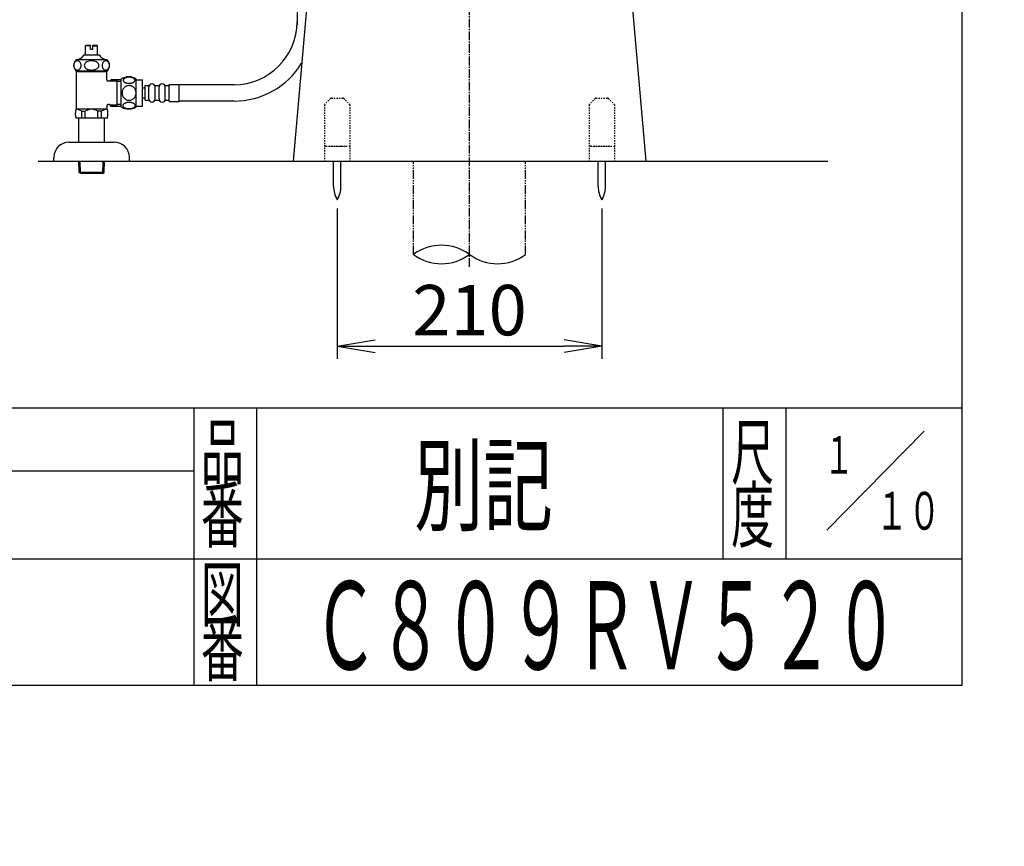
# Model space of a CAD drawing. Extents: x 10 to 53714, y -24252 to 29077.
# Drawn here: x 1262 to 2044, y -23 to 633 of the extents above; entities that cross this region are included whole.
import ezdxf
from ezdxf.enums import TextEntityAlignment as Align

# ---------------------------------------------------------------- set-up
doc = ezdxf.new("R2010")
doc.units = 0
for name, pattern in [('EXLTYPE2', [2, 1, -1]), ('EXLTYPE3', [10, 7, -1, 1, -1]), ('EXLTYPE4', [12, 7, -1, 1, -1, 1, -1])]:
    doc.linetypes.add(name, pattern=pattern)
doc.layers.get('0').update_dxf_attribs({"linetype": 'CONTINUOUS'})
doc.layers.get('DEFPOINTS').update_dxf_attribs({"linetype": 'CONTINUOUS'})
for name, color, linetype in [('タンク', 7, 'CONTINUOUS'), ('便器', 7, 'CONTINUOUS'), ('寸法', 7, 'CONTINUOUS'), ('枠_表', 7, 'CONTINUOUS'), ('止水栓', 7, 'CONTINUOUS')]:
    doc.layers.add(name, color=color, linetype=linetype)
doc.styles.add('EXCADDIM1', font='monotxt', dxfattribs={"width": 0.84, "bigfont": 'extfont'})
doc.styles.add('EXCADSTD', font='monotxt', dxfattribs={"bigfont": 'extfont'})
doc.styles.get("Standard").update_dxf_attribs({"font": 'monotxt', "bigfont": 'extfont'})
doc.dimstyles.new('ISO-25', dxfattribs={"dimtxt": 2.5, "dimasz": 2.5, "dimexe": 1.25, "dimexo": 0.625, "dimtad": 1, "dimtxsty": 'STANDARD', "dimcen": 2.5, "dimazin": 3, "dimtfac": 1, "dimtmove": 0, "dimatfit": 3})

# ---------------------------------------------------------------- blocks, each defined once
blk = doc.blocks.new('EX_NORM')
at = {"color": 0, "linetype": 'CONTINUOUS'}
for q in [(-1, 0.167), (-1, 0), (-1, -0.167)]:
    blk.add_line((0, 0), q, dxfattribs=at)
blk = doc.blocks.new('*D29')
at = {"layer": 'DEFPOINTS', "color": 0}
for p in [(1513.97, 490.27), (1724.04, 490.27), (1724.04, 373.97)]:
    blk.add_point(p, dxfattribs=at)
at = {"layer": '寸法', "color": 3, "linetype": 'CONTINUOUS'}
for p, q in [((1513.97, 483.27), (1513.97, 363.97)), ((1724.04, 483.27), (1724.04, 363.97)), ((1543.97, 373.97), (1694.04, 373.97))]:
    blk.add_line(p, q, dxfattribs=at)
at = {"layer": '寸法', "color": 3, "xscale": 30, "yscale": 30, "zscale": 30, "rotation": 180}
blk.add_blockref('EX_NORM', (1513.97, 373.97), dxfattribs=at)
at = {"layer": '寸法', "color": 3, "xscale": 30, "yscale": 30, "zscale": 30}
blk.add_blockref('EX_NORM', (1724.04, 373.97), dxfattribs=at)
at = {"layer": '寸法', "color": 2, "insert": (1619, 397.47), "char_height": 40, "attachment_point": 5, "style": 'EXCADDIM1'}
blk.add_mtext('210', dxfattribs=at)

msp = doc.modelspace()

# ---------------------------------------------------------------- linework, layer by layer
at = {"layer": 'タンク', "color": 6, "linetype": 'CONTINUOUS'}
msp.add_line((1482.049, 761.807), (1482.049, 629.155), dxfattribs=at)
at = {"layer": 'タンク', "color": 2, "linetype": 'CONTINUOUS'}
msp.add_arc((27049.304, 2412.545), 26664.893, 180.0054685, 180.0054685, dxfattribs=at)
at = {"layer": '便器', "color": 6, "linetype": 'EXLTYPE3'}
msp.add_line((1618.965, 436.975), (1618.965, 1507.975), dxfattribs=at)
at = {"layer": '便器', "color": 2, "linetype": 'CONTINUOUS'}
for p, q in [((1499.91, 761.841), (1478.965, 520.975)), ((1738.02, 761.841), (1758.965, 520.975))]:
    msp.add_line(p, q, dxfattribs=at)
at = {"layer": '便器', "color": 6, "linetype": 'EXLTYPE2'}
for p, q in [((1508.635, 570.682), (1504.221, 566.268)), ((1509.342, 570.975), (1518.514, 570.975)), ((1519.221, 570.682), (1523.635, 566.268)), ((1718.709, 570.682), (1714.295, 566.268)), ((1719.416, 570.975), (1728.588, 570.975)), ((1729.295, 570.682), (1733.709, 566.268)), ((1503.928, 565.561), (1503.928, 520.975)), ((1523.928, 565.561), (1523.928, 520.975)), ((1714.002, 565.561), (1714.002, 520.975)), ((1734.002, 565.561), (1734.002, 520.975)), ((1504.928, 532.975), (1522.928, 532.975)), ((1507.428, 532.975), (1520.428, 532.975)), ((1715.002, 532.975), (1733.002, 532.975)), ((1717.502, 532.975), (1730.502, 532.975))]:
    msp.add_line(p, q, dxfattribs=at)
at = {"layer": '便器', "color": 7, "linetype": 'CONTINUOUS'}
msp.add_line((1276.482, 520.975), (1903.482, 520.975), dxfattribs=at)
at = {"layer": '便器', "color": 6, "linetype": 'CONTINUOUS'}
for p, q in [((1511.065, 501.019), (1511.065, 520.975)), ((1516.865, 501.019), (1516.865, 520.975)), ((1721.139, 501.019), (1721.139, 520.975)), ((1726.939, 501.019), (1726.939, 520.975))]:
    msp.add_line(p, q, dxfattribs=at)
at = {"layer": '便器', "color": 6, "linetype": 'EXLTYPE4'}
for p, q in [((1574.466, 446.86), (1574.466, 520.975)), ((1663.466, 446.86), (1663.466, 520.975))]:
    msp.add_line(p, q, dxfattribs=at)
at = {"layer": '便器', "color": 6, "linetype": 'EXLTYPE2'}
for centre, start, end in [((1509.342, 569.975), 90, 135), ((1518.514, 569.975), 45, 90), ((1719.416, 569.975), 90, 135), ((1728.588, 569.975), 45, 90), ((1504.928, 565.561), 135, 180), ((1522.928, 565.561), 0, 45), ((1715.002, 565.561), 135, 180), ((1733.002, 565.561), 0, 45), ((1504.928, 531.975), 90, 180), ((1522.928, 531.975), 0, 90), ((1715.002, 531.975), 90, 180), ((1733.002, 531.975), 0, 90)]:
    msp.add_arc(centre, 1, start, end, dxfattribs=at)
at = {"layer": '便器', "color": 6, "linetype": 'CONTINUOUS'}
for centre, radius, start, end in [((1531.062, 500.645), 20, 178.926758, 211.259766), ((1496.868, 500.645), 20, 328.740234, 1.073222), ((1741.136, 500.645), 20, 178.926758, 211.259766), ((1706.943, 500.645), 20, 328.740234, 1.073222), ((1596.716, 416.674), 37.5, 53.60609, 126.39391), ((1596.716, 477.046), 37.5, 233.60609, 306.39391), ((1641.216, 477.046), 37.5, 233.60609, 306.39391)]:
    msp.add_arc(centre, radius, start, end, dxfattribs=at)
at = {"layer": '枠_表', "color": 7, "linetype": 'CONTINUOUS'}
for p, q in [((2010, 105), (2010, 2905)), ((190, 325), (2010, 325)), ((190, 105), (2010, 105))]:
    msp.add_line(p, q, dxfattribs=at)
at = {"layer": '枠_表', "color": 6, "linetype": 'CONTINUOUS'}
for p, q in [((1400, 325), (1400, 105)), ((1450, 325), (1450, 105)), ((1820, 325), (1820, 205)), ((1870, 325), (1870, 205)), ((1902.654, 228.003), (1979.994, 306.7)), ((760, 275), (1400, 275)), ((2010, 205), (760, 205))]:
    msp.add_line(p, q, dxfattribs=at)
at = {"layer": '止水栓', "color": 6, "linetype": 'CONTINUOUS'}
for p, q in [((1314.216, 612.435), (1314.716, 612.935)), ((1314.216, 605.435), (1314.216, 612.435)), ((1317.966, 612.435), (1314.216, 612.435)), ((1314.716, 612.935), (1317.966, 612.935)), ((1317.966, 609.935), (1317.966, 612.935)), ((1317.966, 609.935), (1319.966, 609.935)), ((1319.966, 612.935), (1323.216, 612.935)), ((1319.966, 609.935), (1319.966, 612.935)), ((1319.966, 612.435), (1323.716, 612.435)), ((1323.216, 612.935), (1323.716, 612.435)), ((1323.716, 605.435), (1323.716, 612.435)), ((1312.966, 605.435), (1324.966, 605.435)), ((1323.866, 605.435), (1323.716, 605.435)), ((1323.866, 605.435), (1323.716, 605.435)), ((1331.181, 601.435), (1306.744, 601.435)), ((1331.184, 592.435), (1306.747, 592.435)), ((1306.965, 562.135), (1306.965, 592.435)), ((1330.965, 591.77), (1306.965, 591.77)), ((1330.965, 585.385), (1330.965, 592.435)), ((1333.038, 584.385), (1331.965, 584.385)), ((1333.038, 584.385), (1334.265, 585.613)), ((1333.283, 584.631), (1338.965, 584.631)), ((1342.465, 585.636), (1334.466, 585.636)), ((1338.965, 585.636), (1338.965, 564.635)), ((1338.965, 584.386), (1342.465, 584.386)), ((1342.465, 564.166), (1342.465, 586.106)), ((1354.465, 564.166), (1354.465, 586.104)), ((1354.465, 585.635), (1359.465, 585.635)), ((1359.465, 564.635), (1359.465, 585.635)), ((1359.465, 579.135), (1361.465, 579.135)), ((1361.465, 569.385), (1361.465, 580.885)), ((1361.465, 580.885), (1364.465, 580.885)), ((1364.465, 570.385), (1364.465, 579.885)), ((1369.465, 580.885), (1372.465, 580.885)), ((1369.465, 570.385), (1369.465, 579.885)), ((1372.465, 570.385), (1372.465, 579.885)), ((1377.465, 580.885), (1380.465, 580.885)), ((1377.465, 570.385), (1377.465, 579.885)), ((1380.465, 568.385), (1380.465, 581.885)), ((1380.465, 581.885), (1388.465, 581.885)), ((1388.465, 568.385), (1388.465, 581.885)), ((1432.049, 581.635), (1388.465, 581.635)), ((1359.465, 571.135), (1361.465, 571.135)), ((1330.965, 564.885), (1330.965, 562.135)), ((1333.038, 565.885), (1331.965, 565.885)), ((1333.038, 565.885), (1334.265, 564.658)), ((1333.283, 565.64), (1338.965, 565.64)), ((1334.265, 564.635), (1342.465, 564.635)), ((1342.465, 565.886), (1338.965, 565.886)), ((1354.465, 564.635), (1359.465, 564.635)), ((1361.465, 569.385), (1364.465, 569.385)), ((1369.465, 569.385), (1372.465, 569.385)), ((1377.465, 569.385), (1380.465, 569.385)), ((1380.465, 568.385), (1388.465, 568.385)), ((1432.049, 568.635), (1388.465, 568.635)), ((1331.485, 562.135), (1306.445, 562.135)), ((1331.485, 555.135), (1306.445, 555.135)), ((1308.715, 535.975), (1308.715, 555.135)), ((1311.073, 555.135), (1311.073, 560.635)), ((1311.073, 560.635), (1313.965, 560.635)), ((1313.965, 555.135), (1313.965, 560.63)), ((1323.965, 555.135), (1323.965, 560.635)), ((1326.857, 560.635), (1323.965, 560.635)), ((1326.857, 555.135), (1326.857, 560.635)), ((1329.215, 535.975), (1329.215, 555.135)), ((1300.965, 535.975), (1336.965, 535.975)), ((1288.965, 520.975), (1288.965, 523.975)), ((1348.965, 520.975), (1348.965, 523.975)), ((1288.965, 520.975), (1348.965, 520.975)), ((1309.045, 511.861), (1308.774, 520.975)), ((1310.063, 511.27), (1309.775, 520.975)), ((1327.827, 511.27), (1328.116, 520.975)), ((1328.845, 511.861), (1329.116, 520.975)), ((1328.845, 511.861), (1309.045, 511.861)), ((1310.295, 511.135), (1309.045, 511.861)), ((1327.595, 511.135), (1310.295, 511.135)), ((1327.595, 511.135), (1328.845, 511.861))]:
    msp.add_line(p, q, dxfattribs=at)
at = {"layer": '止水栓', "color": 6, "linetype": 'CONTINUOUS', "flags": 128}
for points in [[(1307.707, 600.597), (1307.201, 600.541), (1306.709, 600.376), (1306.248, 600.106), (1305.832, 599.74), (1305.472, 599.289), (1305.18, 598.766), (1304.965, 598.188), (1304.834, 597.571), (1304.789, 596.935), (1304.834, 596.299), (1304.965, 595.683), (1305.18, 595.104), (1305.472, 594.581), (1305.832, 594.13), (1306.248, 593.764), (1306.709, 593.494), (1307.201, 593.329), (1307.707, 593.273), (1308.214, 593.329), (1308.705, 593.494), (1309.166, 593.764), (1309.583, 594.13), (1309.943, 594.581), (1310.235, 595.104), (1310.45, 595.683), (1310.581, 596.299), (1310.625, 596.935), (1310.581, 597.571), (1310.45, 598.188), (1310.235, 598.766), (1309.943, 599.289), (1309.583, 599.74), (1309.166, 600.106), (1308.705, 600.376), (1308.214, 600.541), (1307.707, 600.597)], [(1318.966, 600.597), (1317.952, 600.541), (1316.97, 600.376), (1316.048, 600.106), (1315.214, 599.74), (1314.495, 599.289), (1313.911, 598.766), (1313.481, 598.188), (1313.218, 597.571), (1313.129, 596.935), (1313.218, 596.299), (1313.481, 595.683), (1313.911, 595.104), (1314.495, 594.581), (1315.214, 594.13), (1316.048, 593.764), (1316.97, 593.494), (1317.952, 593.329), (1318.966, 593.273), (1319.979, 593.329), (1320.962, 593.494), (1321.884, 593.764), (1322.717, 594.13), (1323.437, 594.581), (1324.02, 595.104), (1324.45, 595.683), (1324.713, 596.299), (1324.802, 596.935), (1324.713, 597.571), (1324.45, 598.188), (1324.02, 598.766), (1323.437, 599.289), (1322.717, 599.74), (1321.884, 600.106), (1320.962, 600.376), (1319.979, 600.541), (1318.966, 600.597)], [(1330.224, 600.597), (1329.717, 600.541), (1329.226, 600.376), (1328.765, 600.106), (1328.348, 599.74), (1327.989, 599.289), (1327.697, 598.766), (1327.482, 598.188), (1327.35, 597.571), (1327.306, 596.935), (1327.35, 596.299), (1327.482, 595.683), (1327.697, 595.104), (1327.989, 594.581), (1328.348, 594.13), (1328.765, 593.764), (1329.226, 593.494), (1329.717, 593.329), (1330.224, 593.273), (1330.731, 593.329), (1331.222, 593.494), (1331.683, 593.764), (1332.1, 594.13), (1332.459, 594.581), (1332.751, 595.104), (1332.966, 595.683), (1333.098, 596.299), (1333.142, 596.935), (1333.098, 597.571), (1332.966, 598.188), (1332.751, 598.766), (1332.459, 599.289), (1332.1, 599.74), (1331.683, 600.106), (1331.222, 600.376), (1330.731, 600.541), (1330.224, 600.597)], [(1348.723, 582.738), (1349.125, 582.747), (1349.526, 582.777), (1349.921, 582.823), (1350.305, 582.886), (1350.678, 582.967), (1351.037, 583.067), (1351.376, 583.182), (1351.699, 583.311), (1351.996, 583.455), (1352.267, 583.614), (1352.514, 583.782), (1352.731, 583.963), (1352.919, 584.154), (1353.073, 584.351), (1353.193, 584.554), (1353.281, 584.764), (1353.334, 584.974), (1353.351, 585.189), (1353.334, 585.401), (1353.281, 585.614), (1353.193, 585.824), (1353.073, 586.026), (1352.917, 586.224), (1352.731, 586.412), (1352.514, 586.593), (1352.27, 586.763), (1351.996, 586.92), (1351.699, 587.064), (1351.376, 587.196), (1351.037, 587.31), (1350.678, 587.408), (1350.307, 587.489), (1349.921, 587.554), (1349.526, 587.601), (1349.125, 587.628), (1348.723, 587.637), (1348.32, 587.628), (1347.919, 587.601), (1347.524, 587.554), (1347.138, 587.491), (1346.765, 587.408), (1346.406, 587.31), (1346.066, 587.196), (1345.744, 587.064), (1345.449, 586.92), (1345.175, 586.763), (1344.929, 586.593), (1344.711, 586.414), (1344.526, 586.224), (1344.372, 586.026), (1344.25, 585.824), (1344.162, 585.614), (1344.108, 585.401), (1344.091, 585.189), (1344.111, 584.974), (1344.162, 584.764), (1344.25, 584.554), (1344.372, 584.351), (1344.526, 584.154)], [(1354.25, 575.135), (1354.228, 575.633), (1354.162, 576.129), (1354.059, 576.617), (1353.913, 577.103), (1353.727, 577.572), (1353.505, 578.023), (1353.244, 578.453), (1352.949, 578.856), (1352.621, 579.232), (1352.263, 579.574), (1351.877, 579.884), (1351.469, 580.157), (1351.039, 580.394), (1350.59, 580.587), (1350.126, 580.74), (1349.653, 580.85), (1349.172, 580.916), (1348.688, 580.941), (1348.203, 580.916), (1347.722, 580.85), (1347.248, 580.74), (1346.787, 580.587), (1346.337, 580.394), (1345.908, 580.157), (1345.497, 579.884), (1345.114, 579.574), (1344.755, 579.232), (1344.428, 578.856), (1344.133, 578.453), (1343.871, 578.023), (1343.647, 577.572), (1343.461, 577.103), (1343.317, 576.617), (1343.212, 576.121), (1343.149, 575.616), (1343.127, 575.108), (1343.149, 574.6), (1343.212, 574.095), (1343.317, 573.599), (1343.461, 573.114), (1343.647, 572.645), (1343.871, 572.193), (1344.133, 571.763), (1344.428, 571.361), (1344.755, 570.985), (1345.114, 570.643), (1345.497, 570.333), (1345.908, 570.059), (1346.337, 569.823), (1346.787, 569.63), (1347.248, 569.476), (1347.722, 569.366), (1348.203, 569.3), (1348.686, 569.278)], [(1344.526, 584.154), (1344.711, 583.963), (1344.929, 583.782), (1345.175, 583.614), (1345.449, 583.455), (1345.746, 583.311), (1346.066, 583.182), (1346.406, 583.067), (1346.765, 582.967), (1347.138, 582.886), (1347.524, 582.823)], [(1347.524, 582.823), (1347.917, 582.777), (1348.317, 582.747), (1348.72, 582.738)], [(1348.688, 569.278), (1349.172, 569.3), (1349.653, 569.366), (1350.126, 569.476), (1350.59, 569.63), (1351.037, 569.823), (1351.469, 570.059), (1351.877, 570.333), (1352.263, 570.643), (1352.619, 570.985), (1352.949, 571.361), (1353.242, 571.763), (1353.505, 572.193), (1353.73, 572.645), (1353.915, 573.114), (1354.059, 573.599), (1354.164, 574.095), (1354.228, 574.6), (1354.25, 575.108), (1354.25, 575.118), (1354.25, 575.125), (1354.25, 575.135)], [(1348.715, 562.64), (1349.152, 562.65), (1349.584, 562.677), (1350.009, 562.723), (1350.424, 562.789), (1350.825, 562.869), (1351.21, 562.967), (1351.579, 563.084), (1351.923, 563.214), (1352.246, 563.358), (1352.538, 563.516), (1352.805, 563.685), (1353.037, 563.865), (1353.239, 564.053), (1353.405, 564.251), (1353.537, 564.456), (1353.63, 564.664), (1353.688, 564.876), (1353.705, 565.089), (1353.686, 565.303), (1353.63, 565.516), (1353.537, 565.723), (1353.405, 565.928), (1353.239, 566.126), (1353.037, 566.314), (1352.802, 566.495), (1352.538, 566.663), (1352.246, 566.822), (1351.923, 566.966), (1351.579, 567.095), (1351.21, 567.21), (1350.825, 567.31), (1350.422, 567.391), (1350.007, 567.457), (1349.582, 567.503), (1349.15, 567.53), (1348.715, 567.54), (1348.281, 567.53), (1347.849, 567.501), (1347.424, 567.454), (1347.009, 567.391), (1346.606, 567.31), (1346.22, 567.21), (1345.854, 567.095), (1345.507, 566.966), (1345.187, 566.822), (1344.892, 566.663), (1344.628, 566.495), (1344.394, 566.314), (1344.194, 566.126), (1344.025, 565.928), (1343.896, 565.723), (1343.801, 565.516), (1343.745, 565.303), (1343.725, 565.089), (1343.745, 564.876), (1343.801, 564.664), (1343.896, 564.456), (1344.025, 564.251), (1344.194, 564.053)], [(1344.194, 564.053), (1344.394, 563.865), (1344.628, 563.685), (1344.892, 563.514), (1345.187, 563.358), (1345.507, 563.214), (1345.854, 563.082), (1346.22, 562.967), (1346.606, 562.869), (1347.009, 562.789), (1347.424, 562.723)], [(1347.424, 562.723), (1347.849, 562.677), (1348.281, 562.65), (1348.715, 562.64)]]:
    msp.add_lwpolyline(points, dxfattribs=at)
at = {"layer": '止水栓', "color": 6, "linetype": 'CONTINUOUS'}
for centre, radius, start, end in [((1432.049, 631.635), 50, 270, 0), ((1306.109, 609.258), 7.849, 274.671624, 330.852407), ((1331.821, 609.258), 7.849, 209.147593, 265.328376), ((1310.716, 596.935), 6, 131.409629, 228.590371), ((1327.216, 596.935), 6, 311.409629, 48.590371), ((1432.049, 631.635), 63, 270, 328.418385), ((1348.464, 576.886), 11, 56.937744, 123.054688), ((1331.965, 585.385), 1, 180, 270), ((1366.965, 579.885), 2.5, 90, 180), ((1366.965, 579.885), 2.5, 0, 90), ((1374.965, 579.885), 2.5, 90, 180), ((1374.965, 579.885), 2.5, 0, 90), ((1331.965, 564.885), 1, 90, 180), ((1348.464, 573.385), 10.999, 236.94841, 303.059082), ((1366.965, 570.385), 2.5, 180, 270), ((1366.965, 570.385), 2.5, 270, 0), ((1374.965, 570.385), 2.5, 180, 270), ((1374.965, 570.385), 2.5, 270, 0), ((1318.965, 558.635), 13, 164.381502, 195.618498), ((1306.073, 553.052), 9.083, 56.601512, 87.664124), ((1318.965, 553.052), 9.083, 56.601512, 123.398488), ((1331.857, 553.052), 9.083, 92.335876, 123.398488), ((1318.965, 558.635), 13, 344.381502, 15.618498), ((1300.965, 523.975), 12, 90, 180), ((1336.965, 523.975), 12, 0, 90)]:
    msp.add_arc(centre, radius, start, end, dxfattribs=at)

# ---------------------------------------------------------------- texts
at = {"layer": '枠_表', "color": 2, "linetype": 'CONTINUOUS', "style": 'EXCADSTD'}
for s, height, width, p, p2 in [('品', 42.5, 1.12, (1405.75, 268.75), (1439.75, 268.75)), ('尺', 42.5, 1.12, (1826.75, 268.75), (1860.75, 268.75)), ('別記', 60, 1.166582, (1575.09, 233.685), (1685.082, 233.685)), ('１', 30, 1.101333, (1900.537, 272.723), (1924.137, 272.723)), ('番', 42.5, 1.12, (1405.75, 218.75), (1439.75, 218.75)), ('度', 42.5, 1.12, (1826.75, 218.75), (1860.75, 218.75)), ('１０', 30, 1.098531, (1941.279, 228.349), (1993.067, 228.349)), ('図', 42.5, 1.12, (1405.75, 155.75), (1439.75, 155.75)), ('番', 42.5, 1.12, (1405.75, 112.75), (1439.75, 112.75))]:
    msp.add_text(s, height=height, dxfattribs=dict(at, width=width)).set_placement(p, p2, align=Align.FIT)
at = {"layer": '枠_表', "color": 7, "linetype": 'CONTINUOUS', "style": 'EXCADSTD', "width": 0.877358}
msp.add_text('Ｃ８０９ＲＶ５２０', height=70, dxfattribs=at).set_placement((1494.75, 117.35), (1959.75, 117.35), align=Align.FIT)

# ---------------------------------------------------------------- dimensions: what is measured, and where the dimension line sits
at = {"layer": '寸法', "color": 3, "linetype": 'CONTINUOUS'}
dim = msp.add_linear_dim(base=(1724.039, 373.975), p1=(1513.965, 490.266), p2=(1724.039, 490.266), text='210', dimstyle='ISO-25', override={"dimtxt": 40, "dimasz": 30, "dimexe": 10, "dimexo": 7, "dimgap": 0, "dimtad": 1, "dimjust": 0, "dimtih": 0, "dimtoh": 0, "dimdec": 1, "dimzin": 8, "dimlunit": 2, "dimtxsty": 'EXCADDIM1', "dimblk1": 'EX_NORM', "dimblk2": 'EX_NORM', "dimsah": 1, "dimse1": 0, "dimse2": 0, "dimclrd": 3, "dimclre": 3, "dimclrt": 2, "dimtmove": 2}, dxfattribs=at)
dim.commit()
dim.dimension.update_dxf_attribs({"geometry": '*D29', "text_midpoint": (1619.002, 397.475), "dimtype": 160})

doc.saveas('drawing.dxf')
